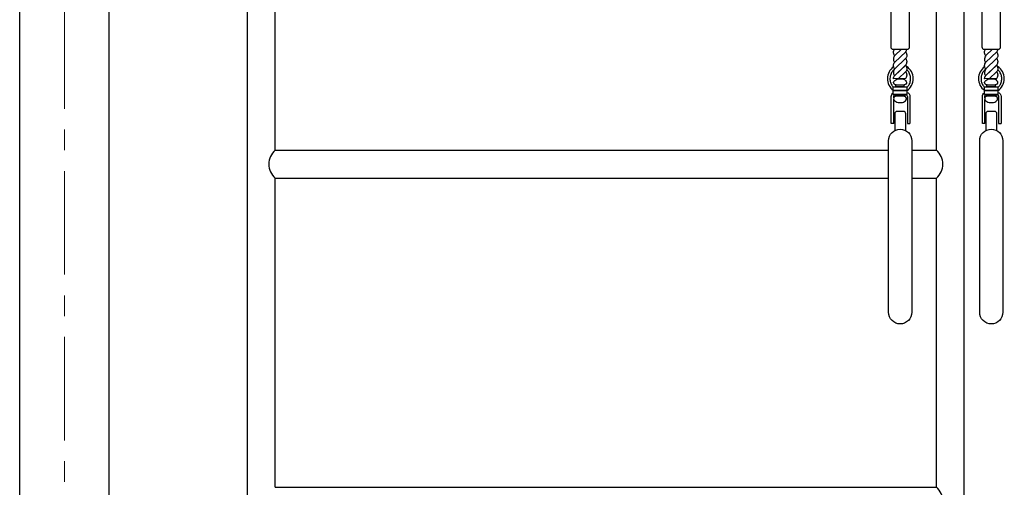
# Model space of a CAD drawing. Units: inches. Extents: x -554781 to 236546, y -104870 to 34755.
# Drawn here: x 214309 to 215498, y 29391 to 29955 of the extents above; entities that cross this region are included whole.
import ezdxf

# ---------------------------------------------------------------- set-up
doc = ezdxf.new("R2010")
doc.units = ezdxf.units.IN
doc.header["$MEASUREMENT"] = 0
doc.linetypes.add('CENTER', pattern=[2, 1.25, -0.25, 0.25, -0.25])
doc.layers.get('0').update_dxf_attribs({"lineweight": 5})
doc.layers.add('pamati', color=1, linetype='Continuous', lineweight=5)

msp = doc.modelspace()

# ---------------------------------------------------------------- linework, layer by layer
at = {"linetype": 'CENTER', "lineweight": 0, "ltscale": 100}
msp.add_line((214362.7, 26647.1), (214362.7, 31839.1), dxfattribs=at)
at = {"lineweight": 30}
for p, q in [((214416.7, 28535), (214416.7, 30626.6)), ((214308.7, 28535), (214308.7, 30624.1)), ((215364.2, 29914.4), (215364.2, 29915.5)), ((215380.2, 29912.6), (215380.2, 29911.5)), ((215474.2, 29914.4), (215474.2, 29915.5)), ((215490.2, 29912.6), (215490.2, 29911.5)), ((215364.2, 29898.4), (215364.2, 29899.5)), ((215378.6, 29899.7), (215365.5, 29887)), ((215380.2, 29904.6), (215380.2, 29903.5)), ((215474.2, 29898.4), (215474.2, 29899.5)), ((215488.6, 29899.7), (215475.5, 29887)), ((215490.2, 29904.6), (215490.2, 29903.5)), ((215380.2, 29896.6), (215380.2, 29895.5)), ((215380.2, 29888.6), (215380.2, 29887.5)), ((215490.2, 29896.6), (215490.2, 29895.5)), ((215490.2, 29888.6), (215490.2, 29887.5))]:
    msp.add_line(p, q, dxfattribs=at)
at = {"color": 7, "lineweight": 30}
for p, q in [((214583.7, 28576.8), (214583.7, 30582.1)), ((215449.7, 28576.8), (215449.7, 30582.1)), ((214617.4, 29797.2), (214617.4, 30170.2)), ((215416, 29797.2), (215416, 30170.2)), ((214617.4, 29797.2), (215358.3, 29797.2)), ((215386.3, 29797.2), (215416, 29797.2)), ((214617.4, 29390.5), (214617.4, 29763.5)), ((214617.4, 29763.5), (215358.3, 29763.5)), ((215386.3, 29763.5), (215416, 29763.5)), ((215416, 29390.5), (215416, 29763.5)), ((214617.4, 29390.5), (215416, 29390.5))]:
    msp.add_line(p, q, dxfattribs=at)
at = {"lineweight": 30}
for points in [[(215378.5, 29968), (215365.9, 29968, 0.414214), (215360.9, 29963), (215360.9, 29921.8, 0.414214), (215363.5, 29919.1), (215380.9, 29919.1, 0.414214), (215383.5, 29921.8), (215383.5, 29963, 0.414214)], [(215488.5, 29968), (215475.9, 29968, 0.414214), (215470.9, 29963), (215470.9, 29921.8, 0.414214), (215473.5, 29919.1), (215490.9, 29919.1, 0.414214), (215493.5, 29921.8), (215493.5, 29963, 0.414214)]]:
    msp.add_lwpolyline(points, format="xyb", close=True, dxfattribs=at)
for points in [[(215364.2, 29914.4), (215364.2, 29915.5, -0.187577), (215365.6, 29919.1, -0.187577)], [(215373.9, 29919.1), (215365.8, 29911.3, 0.203282), (215364.2, 29907.5), (215364.2, 29906.4)], [(215364.2, 29898.4), (215364.2, 29899.5, -0.203282), (215365.8, 29903.3), (215379, 29916)], [(215380.2, 29912.6), (215380.2, 29911.5, -0.203282), (215378.6, 29907.7), (215365.8, 29895.3, 0.203282), (215364.2, 29891.5), (215364.2, 29890.4)], [(215474.2, 29914.4), (215474.2, 29915.5, -0.187577), (215475.6, 29919.1, -0.187577)], [(215483.9, 29919.1), (215475.8, 29911.3, 0.203282), (215474.2, 29907.5), (215474.2, 29906.4)], [(215474.2, 29898.4), (215474.2, 29899.5, -0.203282), (215475.8, 29903.3), (215489, 29916)], [(215490.2, 29912.6), (215490.2, 29911.5, -0.203282), (215488.6, 29907.7), (215475.8, 29895.3, 0.203282), (215474.2, 29891.5), (215474.2, 29890.4)], [(215364.2, 29883.5, -0.203282), (215365.8, 29887.3), (215379, 29900)], [(215474.2, 29883.5, -0.203282), (215475.8, 29887.3), (215489, 29900)], [(215380.2, 29896.6), (215380.2, 29895.5, -0.203282), (215378.6, 29891.7), (215370.2, 29883.6)], [(215490.2, 29896.6), (215490.2, 29895.5, -0.203282), (215488.6, 29891.7), (215480.2, 29883.6)], [(215379.1, 29820.8), (215379.1, 29841.1, 0.414214), (215376.1, 29844.1), (215368.6, 29844.1, 0.414214), (215365.6, 29841.1), (215365.6, 29820.8)], [(215489.1, 29820.8), (215489.1, 29841.1, 0.414214), (215486.1, 29844.1), (215478.6, 29844.1, 0.414214), (215475.6, 29841.1), (215475.6, 29820.8)]]:
    msp.add_lwpolyline(points, format="xyb", dxfattribs=at)
for centre, start, end in [((215369.5, 29914.4), 180, 220.4161), ((215374.9, 29919.5), 314.0376, 355.7843), ((215374.9, 29912.6), 0, 40.4161), ((215479.5, 29914.4), 180, 220.4161), ((215484.9, 29919.5), 314.0376, 355.7843), ((215484.9, 29912.6), 0, 40.4161), ((215369.5, 29906.4), 180, 220.4161), ((215374.9, 29903.5), 314.0376, 360), ((215374.9, 29904.6), 0, 40.4161), ((215374.9, 29896.6), 0, 40.4161), ((215479.5, 29906.4), 180, 220.4161), ((215484.9, 29903.5), 314.0376, 360), ((215484.9, 29904.6), 0, 40.4161), ((215484.9, 29896.6), 0, 40.4161), ((215369.5, 29898.4), 180, 220.4161), ((215369.5, 29890.4), 180, 220.4161), ((215374.9, 29887.5), 314.0376, 360), ((215374.9, 29888.6), 0, 40.4161), ((215479.5, 29898.4), 180, 220.4161), ((215479.5, 29890.4), 180, 220.4161), ((215484.9, 29887.5), 314.0376, 360), ((215484.9, 29888.6), 0, 40.4161)]:
    msp.add_arc(centre, 5.33, start, end, dxfattribs=at)
at = {"color": 7, "lineweight": 30}
for centre, start, end in [((214631.4, 29780.4), 129.6832, 230.3168), ((215402, 29780.4), 309.6832, 50.3168), ((215402, 29373.7), 309.6832, 50.3168)]:
    msp.add_arc(centre, 21.9, start, end, dxfattribs=at)
at = {"layer": 'pamati', "color": 18, "lineweight": 30, "true_color": 0x000000}
for points in [[(215378.6, 29883.7), (215364.2, 29883.5)], [(215488.6, 29883.7), (215474.2, 29883.5)], [(215364.5, 29829.5), (215364.5, 29858.3)], [(215474.5, 29829.5), (215474.5, 29858.3)], [(215364.5, 29829.5), (215361.5, 29829.5)], [(215381, 29829.5), (215384.1, 29829.5)], [(215474.5, 29829.5), (215471.5, 29829.5)], [(215491, 29829.5), (215494.1, 29829.5)]]:
    msp.add_lwpolyline(points, dxfattribs=at)
for points in [[(215367.3, 29875.9), (215366.1, 29876.2, -0.500157), (215364.7, 29880.1, -0.218976), (215369.8, 29883.3, -0.070081), (215375, 29883.3, -0.23259), (215379.6, 29880.3, -0.43759), (215378.3, 29876.3, -0.07008), (215377, 29875.9, 7.362567)], [(215477.3, 29875.9), (215476.1, 29876.2, -0.500157), (215474.7, 29880.1, -0.218976), (215479.8, 29883.3, -0.070081), (215485, 29883.3, -0.23259), (215489.6, 29880.3, -0.43759), (215488.3, 29876.3, -0.07008), (215487, 29875.9, 7.362567)], [(215361.5, 29829.5), (215361.5, 29862.1, -0.259803), (215363.9, 29866.4, -0.259803)], [(215364.5, 29860.6), (215364.5, 29862.1, -0.414214), (215366.5, 29864.1), (215367.3, 29864.1)], [(215377, 29864.1), (215379.1, 29864.1, -0.414214), (215381, 29862.1), (215381, 29829.5)], [(215380.1, 29867, -0.3559), (215384.1, 29862.1), (215384.1, 29829.5)], [(215471.5, 29829.5), (215471.5, 29862.1, -0.259803), (215473.9, 29866.4, -0.259803)], [(215474.5, 29860.6), (215474.5, 29862.1, -0.414214), (215476.5, 29864.1), (215477.3, 29864.1)], [(215487, 29864.1), (215489.1, 29864.1, -0.414214), (215491, 29862.1), (215491, 29829.5)], [(215490.1, 29867, -0.3559), (215494.1, 29862.1), (215494.1, 29829.5)], [(215367.3, 29862.3), (215366.1, 29861.9, 0.500157), (215364.7, 29858.1, 0.218976), (215369.8, 29854.8, 0.070081), (215375, 29854.8, 0.23259), (215379.6, 29857.9, 0.43759), (215378.3, 29861.9, 0.07008), (215377, 29862.3, -7.362567)], [(215477.3, 29862.3), (215476.1, 29861.9, 0.500157), (215474.7, 29858.1, 0.218976), (215479.8, 29854.8, 0.070081), (215485, 29854.8, 0.23259), (215489.6, 29857.9, 0.43759), (215488.3, 29861.9, 0.07008), (215487, 29862.3, -7.362567)]]:
    msp.add_lwpolyline(points, format="xyb", dxfattribs=at)
for points in [[(215367.1, 29875.9), (215376.8, 29875.9), (215376.8, 29873.8), (215367.1, 29873.8)], [(215477.1, 29875.9), (215486.8, 29875.9), (215486.8, 29873.8), (215477.1, 29873.8)], [(215363.9, 29873.8), (215380.1, 29873.8), (215380.1, 29869.1), (215363.9, 29869.1)], [(215363.9, 29869.1), (215380.1, 29869.1), (215380.1, 29864.3), (215363.9, 29864.3)], [(215367.3, 29864.3), (215377, 29864.3), (215377, 29862.3), (215367.3, 29862.3)], [(215473.9, 29873.8), (215490.1, 29873.8), (215490.1, 29869.1), (215473.9, 29869.1)], [(215473.9, 29869.1), (215490.1, 29869.1), (215490.1, 29864.3), (215473.9, 29864.3)], [(215477.3, 29864.3), (215487, 29864.3), (215487, 29862.3), (215477.3, 29862.3)]]:
    msp.add_lwpolyline(points, close=True, dxfattribs=at)
for points in [[(215358.3, 29677.6), (215358.3, 29808.6, -0.414214), (215372.3, 29822.6), (215372.3, 29822.6, -0.414214), (215386.3, 29808.6), (215386.3, 29677.6), (215386.3, 29601.6, -0.414214), (215372.3, 29587.6), (215372.3, 29587.6, -0.414214), (215358.3, 29601.6)], [(215468.3, 29677.6), (215468.3, 29808.6, -0.414214), (215482.3, 29822.6), (215482.3, 29822.6, -0.414214), (215496.3, 29808.6), (215496.3, 29677.6), (215496.3, 29601.6, -0.414214), (215482.3, 29587.6), (215482.3, 29587.6, -0.414214), (215468.3, 29601.6)]]:
    msp.add_lwpolyline(points, format="xyb", close=True, dxfattribs=at)
for centre, start_param, end_param in [((215372.4, 29883.5), 6.832867, 8.845047), ((215372.4, 29883.5), 3.658452, 5.77606), ((215482.4, 29883.5), 6.832867, 8.845047), ((215482.4, 29883.5), 3.658452, 5.77606)]:
    msp.add_ellipse(centre, major_axis=(0, 16.7), ratio=0.931643, start_param=start_param, end_param=end_param, dxfattribs=at)
for points, knots in [([(215365.4, 29894.9), (215364.3, 29894.1), (215363.3, 29893), (215361.6, 29890.6), (215360.9, 29889.1), (215360, 29886), (215359.8, 29884.3), (215360, 29881.1), (215360.3, 29879.5), (215361.5, 29876.5), (215362.4, 29875.1), (215363.6, 29873.8), (215363.7, 29873.7), (215363.9, 29873.5)], [0.5973, 0.5973, 0.5973, 0.5973, 0.922798, 0.922798, 1.275743, 1.275743, 1.628688, 1.628688, 1.981632, 1.981632, 2.334577, 2.334577, 2.383336, 2.383336, 2.383336, 2.383336]), ([(215380.1, 29872.7), (215381, 29873.5), (215381.9, 29874.5), (215383.5, 29876.9), (215384.1, 29878.4), (215384.9, 29881.5), (215385, 29883.2), (215384.7, 29886.4), (215384.3, 29888), (215383, 29891), (215382.1, 29892.3), (215380.8, 29893.7), (215380.4, 29894), (215380.1, 29894.3)], [3.812, 3.812, 3.812, 3.812, 4.099301, 4.099301, 4.452245, 4.452245, 4.80519, 4.80519, 5.158135, 5.158135, 5.511079, 5.511079, 5.614962, 5.614962, 5.614962, 5.614962]), ([(215475.4, 29894.9), (215474.3, 29894.1), (215473.3, 29893), (215471.6, 29890.6), (215470.9, 29889.1), (215470, 29886), (215469.8, 29884.3), (215470, 29881.1), (215470.3, 29879.5), (215471.5, 29876.5), (215472.4, 29875.1), (215473.6, 29873.8), (215473.7, 29873.7), (215473.9, 29873.5)], [0.5973, 0.5973, 0.5973, 0.5973, 0.922798, 0.922798, 1.275743, 1.275743, 1.628688, 1.628688, 1.981632, 1.981632, 2.334577, 2.334577, 2.383336, 2.383336, 2.383336, 2.383336]), ([(215490.1, 29872.7), (215491, 29873.5), (215491.9, 29874.5), (215493.5, 29876.9), (215494.1, 29878.4), (215494.9, 29881.5), (215495, 29883.2), (215494.7, 29886.4), (215494.3, 29888), (215493, 29891), (215492.1, 29892.3), (215490.8, 29893.7), (215490.4, 29894), (215490.1, 29894.3)], [3.812, 3.812, 3.812, 3.812, 4.099301, 4.099301, 4.452245, 4.452245, 4.80519, 4.80519, 5.158135, 5.158135, 5.511079, 5.511079, 5.614962, 5.614962, 5.614962, 5.614962])]:
    msp.add_open_spline(points, degree=3, knots=knots, dxfattribs=at)

doc.saveas('drawing.dxf')
